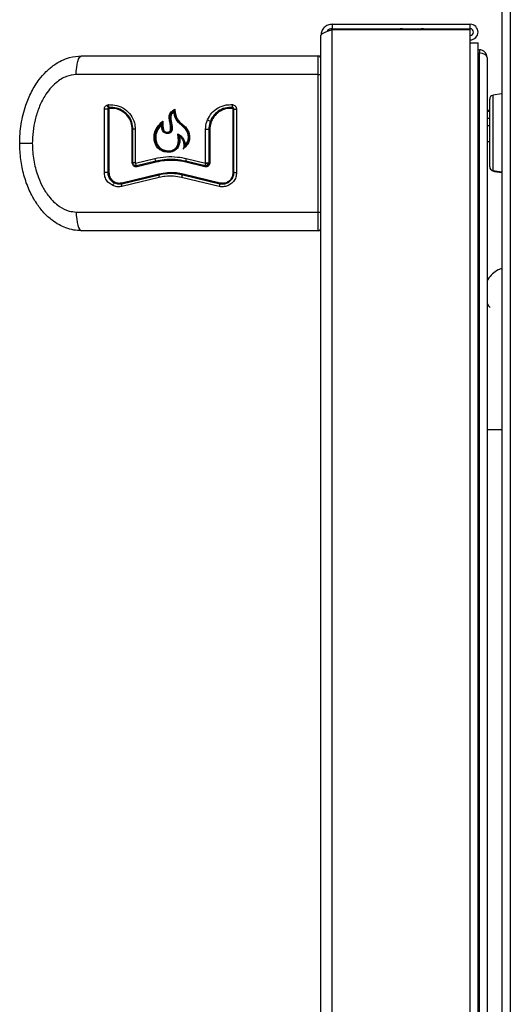
# Model space of a CAD drawing. Units: inches. Extents: x -52 to 60, y -23 to 47.
# Drawn here: x 30 to 36, y -4 to 6 of the extents above; entities that cross this region are included whole.
import ezdxf

# ---------------------------------------------------------------- set-up
doc = ezdxf.new("R2010")
doc.units = ezdxf.units.IN
doc.header["$MEASUREMENT"] = 0

msp = doc.modelspace()

# ---------------------------------------------------------------- linework, layer by layer
at = {"color": 7, "linetype": 'Continuous', "lineweight": 25}
for p, q in [((35.707, 13.999), (35.707, -18.698)), ((35.618, 7.098), (35.618, -18.698)), ((33.802, 6.398), (33.802, 6.35)), ((33.802, 6.398), (35.278, 6.398)), ((33.802, 6.35), (35.278, 6.35)), ((33.802, -15.827), (33.802, 6.34)), ((33.802, 6.34), (35.278, 6.34)), ((35.278, 6.35), (35.278, 6.398)), ((35.278, 6.2), (35.278, 6.34)), ((33.682, -15.707), (33.682, 6.278)), ((35.278, -15.827), (35.278, 6.2)), ((35.278, 6.2), (35.362, 6.2)), ((35.362, -15.827), (35.362, 6.2)), ((35.362, 6.124), (35.377, 6.124)), ((35.377, 6.124), (35.377, 6.089)), ((31.12, 6.058), (33.652, 6.058)), ((35.362, 6.091), (35.377, 6.091)), ((35.377, 6.089), (35.362, 6.089)), ((35.377, -15.791), (35.377, 6.089)), ((35.459, 6.042), (35.459, -15.744)), ((33.652, 5.858), (31.065, 5.858)), ((33.652, 5.858), (33.682, 5.858)), ((33.652, 4.388), (33.652, 5.858)), ((35.487, 4.873), (35.487, 5.597)), ((35.618, 5.652), (35.52, 5.637)), ((31.366, 4.81), (31.366, 5.489)), ((31.402, 5.489), (31.366, 5.489)), ((31.395, 5.533), (31.409, 5.537)), ((31.402, 5.489), (31.402, 4.81)), ((31.402, 5.489), (31.415, 5.489)), ((31.419, 5.507), (31.413, 5.506)), ((31.415, 5.489), (31.415, 4.81)), ((32.743, 4.81), (32.743, 5.489)), ((32.743, 5.489), (32.752, 5.489)), ((32.752, 5.489), (32.78, 5.489)), ((32.752, 4.81), (32.752, 5.489)), ((32.78, 5.489), (32.78, 4.81)), ((35.487, 5.474), (35.459, 5.474)), ((35.487, 5.463), (35.459, 5.463)), ((35.459, 5.392), (35.487, 5.392)), ((31.664, 4.913), (31.664, 5.273)), ((31.672, 5.273), (31.664, 5.273)), ((31.696, 5.273), (31.672, 5.273)), ((31.672, 4.913), (31.672, 5.273)), ((31.696, 5.273), (31.696, 4.913)), ((32.448, 4.913), (32.448, 5.273)), ((32.448, 5.273), (32.482, 5.273)), ((32.494, 5.273), (32.482, 5.273)), ((32.482, 5.273), (32.482, 4.913)), ((32.494, 5.273), (32.494, 4.913)), ((35.487, 5.312), (35.459, 5.312)), ((30.595, 5.123), (30.46, 5.123)), ((35.459, 5.142), (35.487, 5.142)), ((31.698, 4.912), (31.904, 4.961)), ((32.241, 4.961), (32.446, 4.912)), ((31.664, 4.913), (31.672, 4.913)), ((31.696, 4.913), (31.672, 4.913)), ((31.916, 4.932), (31.711, 4.882)), ((31.92, 4.922), (31.716, 4.873)), ((32.443, 4.882), (32.238, 4.932)), ((32.442, 4.873), (32.238, 4.922)), ((32.448, 4.913), (32.482, 4.913)), ((32.494, 4.913), (32.482, 4.913)), ((31.402, 4.81), (31.366, 4.81)), ((31.402, 4.81), (31.415, 4.81)), ((31.552, 4.701), (31.95, 4.797)), ((31.553, 4.691), (31.951, 4.787)), ((31.953, 4.758), (31.553, 4.662)), ((32.592, 4.662), (32.192, 4.758)), ((32.204, 4.787), (32.602, 4.691)), ((32.208, 4.797), (32.606, 4.701)), ((32.752, 4.81), (32.743, 4.81)), ((32.752, 4.81), (32.78, 4.81)), ((35.52, 4.833), (35.618, 4.818)), ((35.537, 4.823), (35.618, 4.81)), ((31.065, 4.388), (33.652, 4.388)), ((33.652, 4.388), (33.682, 4.388)), ((33.652, 4.188), (31.12, 4.188))]:
    msp.add_line(p, q, dxfattribs=at)
at = {"color": 8, "linetype": 'Continuous', "lineweight": 25}
for p, q in [((35.52, 5.637), (35.52, 5.235)), ((31.978, 5.326), (31.937, 5.272)), ((35.52, 5.235), (35.52, 4.833)), ((35.537, 4.831), (35.537, 4.823)), ((35.618, 2.057), (35.459, 2.057))]:
    msp.add_line(p, q, dxfattribs=at)
at = {"color": 7, "linetype": 'Continuous', "lineweight": 25, "flags": 128}
for points in [[(31.065, 5.858), (31.066, 5.897), (31.07, 5.935), (31.075, 5.969), (31.081, 6), (31.09, 6.024), (31.099, 6.043), (31.11, 6.054), (31.12, 6.058)], [(31.937, 5.272), (31.918, 5.217), (31.918, 5.159), (31.932, 5.112), (31.955, 5.08), (31.987, 5.057), (32.036, 5.043), (32.086, 5.047), (32.115, 5.06), (32.138, 5.083), (32.153, 5.111), (32.16, 5.149), (32.152, 5.224), (32.152, 5.224)], [(31.065, 4.388), (31.066, 4.349), (31.07, 4.312), (31.075, 4.277), (31.081, 4.247), (31.09, 4.222), (31.099, 4.203), (31.11, 4.192), (31.12, 4.188)], [(35.459, 3.406), (35.475, 3.385), (35.492, 3.365)]]:
    msp.add_lwpolyline(points, dxfattribs=at)
at = {"color": 7, "linetype": 'Continuous', "lineweight": 25}
for centre, radius, start, end in [((34.554, 6.225), 0.125, 90, 113.0739), ((34.754, 6.225), 0.125, 66.9261, 90), ((35.278, 6.314), 0.084, 270, 90), ((35.278, 6.314), 0.036, 270, 90), ((35.377, 6.042), 0.082, 0, 90), ((33.652, 6.028), 0.03, 0, 90), ((35.527, 5.597), 0.04, 99, 180), ((31.437, 5.542), 0.0435, 191.5794, 236.8188), ((31.447, 5.533), 0.0383, 173.5628, 221.9228), ((31.409, 5.499), 0.0128, 353.6005, 41.7454), ((32.811, 5.524), 0.0774, 169.9731, 192.2594), ((32.711, 5.502), 0.0258, 349.9771, 12.2459), ((32.544, 5.537), 0.181, 244.981, 255.6418), ((31.952, 4.964), 0.0483, 184.1877, 222.6017), ((32.29, 4.942), 0.0523, 158.9122, 191.4128), ((31.743, 4.914), 0.0445, 183.3713, 225.5442), ((31.701, 4.872), 0.0149, 3.4389, 45.2952), ((31.904, 4.921), 0.0162, 4.2575, 42.3565), ((32.221, 4.928), 0.0174, 338.8985, 11.4669), ((32.423, 4.88), 0.02, 339.7909, 8.0634), ((32.503, 4.891), 0.0602, 159.8098, 187.9936), ((32.524, 5.054), 0.161, 242.0775, 254.0705), ((35.527, 4.873), 0.04, 180, 261), ((31.994, 4.775), 0.0446, 163.923, 202.1983), ((31.937, 4.791), 0.0148, 343.89, 22.2057), ((32.247, 4.753), 0.0556, 141.6974, 174.5549), ((32.189, 4.799), 0.0187, 321.9355, 354.4833), ((35.547, 4.882), 0.06, 224.2318, 261), ((31.499, 4.661), 0.0448, 123.1196, 167.0221), ((31.587, 4.677), 0.0376, 157.7542, 203.4225), ((31.541, 4.696), 0.0125, 337.7482, 23.4236), ((32.664, 4.653), 0.0726, 147.9685, 172.6096), ((32.581, 4.704), 0.0245, 328.193, 352.538), ((33.652, 4.218), 0.03, 270, 0)]:
    msp.add_arc(centre, radius, start, end, dxfattribs=at)
msp.add_ellipse((35.377, 6.042), major_axis=(0.082, 0), ratio=0.573171, start_param=0, end_param=1.570796, dxfattribs=at)
msp.add_open_spline([(33.802, 6.398), (33.787, 6.396), (33.755, 6.393), (33.716, 6.365), (33.688, 6.325), (33.684, 6.294), (33.682, 6.278)], degree=3, dxfattribs=at)
for points, knots in [([(33.682, 6.278), (33.684, 6.283), (33.687, 6.292), (33.71, 6.306), (33.743, 6.32), (33.776, 6.332), (33.796, 6.338), (33.802, 6.34)], [0, 0, 0, 0, 0.226032, 0.452121, 0.678211, 0.9043, 1, 1, 1, 1]), ([(33.802, 6.35), (33.793, 6.349), (33.774, 6.347), (33.754, 6.334), (33.748, 6.324), (33.746, 6.321)], [0, 0, 0, 0, 0.424709, 0.849418, 1, 1, 1, 1]), ([(30.46, 5.123), (30.46, 5.123), (30.46, 5.192), (30.471, 5.331), (30.516, 5.516), (30.584, 5.677), (30.658, 5.797), (30.742, 5.893), (30.823, 5.961), (30.908, 6.011), (31.004, 6.049), (31.078, 6.055), (31.12, 6.058)], [0, 0, 0, 0, 0.000685, 0.162069, 0.32813, 0.449313, 0.573447, 0.662786, 0.754289, 0.825278, 0.898151, 1, 1, 1, 1]), ([(33.652, 5.858), (33.652, 5.878), (33.652, 5.919), (33.652, 5.976), (33.652, 6.023), (33.652, 6.053), (33.652, 6.056), (33.652, 6.058)], [0, 0, 0, 0, 0.19403, 0.38806, 0.602711, 0.817362, 1, 1, 1, 1]), ([(31.065, 5.858), (31.03, 5.854), (30.951, 5.845), (30.857, 5.782), (30.782, 5.707), (30.718, 5.618), (30.664, 5.507), (30.623, 5.379), (30.6, 5.25), (30.597, 5.165), (30.595, 5.123)], [0, 0, 0, 0, 0.113441, 0.252753, 0.352373, 0.452155, 0.594728, 0.73748, 0.868727, 1, 1, 1, 1]), ([(31.366, 5.489), (31.366, 5.495), (31.367, 5.505), (31.375, 5.519), (31.385, 5.529), (31.392, 5.532), (31.395, 5.533)], [0, 0, 0, 0, 0.282334, 0.564632, 0.848133, 1, 1, 1, 1]), ([(31.413, 5.506), (31.412, 5.505), (31.409, 5.503), (31.405, 5.499), (31.403, 5.494), (31.403, 5.49), (31.402, 5.489)], [0, 0, 0, 0, 0.238117, 0.527249, 0.813016, 1, 1, 1, 1]), ([(31.409, 5.537), (31.44, 5.536), (31.501, 5.535), (31.586, 5.494), (31.652, 5.429), (31.69, 5.351), (31.694, 5.297), (31.696, 5.273)], [0, 0, 0, 0, 0.2127192, 0.4255529, 0.6350575, 0.8387742, 1, 1, 1, 1]), ([(31.422, 5.497), (31.421, 5.497), (31.419, 5.497), (31.417, 5.495), (31.415, 5.493), (31.415, 5.491), (31.415, 5.489), (31.415, 5.489)], [0, 0, 0, 0, 0.23378, 0.467689, 0.697894, 0.921729, 1, 1, 1, 1]), ([(31.672, 5.273), (31.67, 5.299), (31.665, 5.351), (31.626, 5.42), (31.569, 5.473), (31.497, 5.506), (31.445, 5.507), (31.419, 5.507)], [0, 0, 0, 0, 0.1964562, 0.3928363, 0.5914112, 0.7953016, 1, 1, 1, 1]), ([(31.664, 5.273), (31.662, 5.298), (31.657, 5.348), (31.62, 5.414), (31.565, 5.465), (31.496, 5.496), (31.446, 5.497), (31.422, 5.497)], [0, 0, 0, 0, 0.19823, 0.396398, 0.59633, 0.800449, 1, 1, 1, 1]), ([(32.115, 5.48), (32.105, 5.472), (32.089, 5.46), (32.071, 5.437), (32.062, 5.403), (32.07, 5.355), (32.08, 5.307), (32.081, 5.273), (32.076, 5.256), (32.068, 5.247), (32.057, 5.24), (32.041, 5.237), (32.024, 5.238), (32.011, 5.244), (32.001, 5.254), (31.989, 5.279), (31.987, 5.313), (31.986, 5.34), (31.986, 5.35), (31.986, 5.35)], [0, 0, 0, 0, 0.088812, 0.144182, 0.200017, 0.330022, 0.47904, 0.542037, 0.570195, 0.59862, 0.623497, 0.665131, 0.709735, 0.738686, 0.767652, 0.81029, 0.929616, 0.999237, 1, 1, 1, 1]), ([(31.99, 5.362), (31.99, 5.359), (31.99, 5.342), (31.991, 5.313), (31.994, 5.282), (32.002, 5.261), (32.01, 5.25), (32.022, 5.244), (32.037, 5.242), (32.051, 5.244), (32.063, 5.25), (32.07, 5.258), (32.075, 5.271), (32.075, 5.299), (32.068, 5.339), (32.059, 5.385), (32.059, 5.424), (32.076, 5.458), (32.099, 5.475), (32.115, 5.487), (32.118, 5.489)], [0, 0, 0, 0, 0.022828, 0.114152, 0.201088, 0.233704, 0.26668, 0.291183, 0.323075, 0.369585, 0.391818, 0.41422, 0.440049, 0.488219, 0.604105, 0.720106, 0.806373, 0.865021, 0.975888, 1, 1, 1, 1]), ([(32.115, 5.48), (32.115, 5.48), (32.115, 5.481), (32.115, 5.482), (32.116, 5.485), (32.117, 5.487), (32.118, 5.489), (32.118, 5.489)], [0, 0, 0, 0, 0.108928, 0.265274, 0.543105, 0.991372, 1, 1, 1, 1]), ([(32.211, 5.07), (32.227, 5.086), (32.252, 5.111), (32.272, 5.158), (32.275, 5.202), (32.264, 5.249), (32.234, 5.294), (32.188, 5.33), (32.139, 5.374), (32.123, 5.432), (32.117, 5.467), (32.115, 5.48), (32.115, 5.48)], [0, 0, 0, 0, 0.134577, 0.222668, 0.310437, 0.409408, 0.514122, 0.640996, 0.77742, 0.916217, 0.999597, 1, 1, 1, 1]), ([(32.118, 5.489), (32.118, 5.486), (32.121, 5.469), (32.127, 5.434), (32.14, 5.384), (32.18, 5.343), (32.223, 5.309), (32.259, 5.269), (32.277, 5.22), (32.279, 5.173), (32.266, 5.125), (32.238, 5.09), (32.217, 5.069), (32.208, 5.061)], [0, 0, 0, 0, 0.0198696, 0.0993612, 0.2103883, 0.3229299, 0.4335954, 0.5426591, 0.6394681, 0.7360334, 0.8211561, 0.9287804, 1, 1, 1, 1]), ([(32.468, 5.373), (32.482, 5.399), (32.51, 5.452), (32.582, 5.508), (32.66, 5.537), (32.713, 5.537), (32.735, 5.537)], [0, 0, 0, 0, 0.265544, 0.531005, 0.798479, 1, 1, 1, 1]), ([(32.736, 5.497), (32.711, 5.497), (32.66, 5.496), (32.589, 5.462), (32.534, 5.409), (32.5, 5.343), (32.496, 5.295), (32.494, 5.273)], [0, 0, 0, 0, 0.205502, 0.411001, 0.616466, 0.821116, 1, 1, 1, 1]), ([(32.736, 5.507), (32.709, 5.507), (32.656, 5.506), (32.582, 5.47), (32.529, 5.42), (32.508, 5.379), (32.5, 5.362)], [0, 0, 0, 0, 0.268892, 0.537778, 0.806568, 1, 1, 1, 1]), ([(32.735, 5.537), (32.741, 5.536), (32.751, 5.534), (32.765, 5.525), (32.775, 5.511), (32.779, 5.499), (32.779, 5.491), (32.78, 5.489)], [0, 0, 0, 0, 0.228315, 0.456668, 0.683993, 0.909568, 1, 1, 1, 1]), ([(32.752, 5.489), (32.752, 5.491), (32.752, 5.495), (32.749, 5.5), (32.744, 5.504), (32.74, 5.507), (32.737, 5.507), (32.736, 5.507)], [0, 0, 0, 0, 0.21749, 0.434881, 0.655116, 0.881847, 1, 1, 1, 1]), ([(32.743, 5.489), (32.743, 5.49), (32.743, 5.492), (32.742, 5.494), (32.74, 5.496), (32.738, 5.497), (32.736, 5.497), (32.736, 5.497)], [0, 0, 0, 0, 0.225177, 0.450341, 0.675892, 0.902266, 1, 1, 1, 1]), ([(32.109, 5.462), (32.102, 5.456), (32.091, 5.446), (32.079, 5.425), (32.074, 5.383), (32.086, 5.339), (32.093, 5.293), (32.092, 5.268), (32.086, 5.25), (32.076, 5.238), (32.061, 5.23), (32.041, 5.227), (32.02, 5.229), (32.004, 5.238), (31.992, 5.252), (31.98, 5.281), (31.979, 5.308), (31.978, 5.326)], [0, 0, 0, 0, 0.0671, 0.113581, 0.171093, 0.374598, 0.442966, 0.511811, 0.549044, 0.58654, 0.620519, 0.675182, 0.732357, 0.770737, 0.809074, 0.867439, 1, 1, 1, 1]), ([(32.115, 5.479), (32.115, 5.479), (32.115, 5.478), (32.114, 5.476), (32.113, 5.47), (32.111, 5.465), (32.109, 5.462), (32.109, 5.462)], [0, 0, 0, 0, 0.10832, 0.263704, 0.539562, 0.993894, 1, 1, 1, 1]), ([(32.227, 5.1), (32.238, 5.112), (32.256, 5.135), (32.266, 5.177), (32.264, 5.22), (32.246, 5.266), (32.2, 5.311), (32.142, 5.353), (32.117, 5.415), (32.112, 5.449), (32.109, 5.462)], [0, 0, 0, 0, 0.112243, 0.206213, 0.299592, 0.410969, 0.546317, 0.753329, 0.911549, 1, 1, 1, 1]), ([(32.168, 5.201), (32.171, 5.183), (32.176, 5.149), (32.166, 5.101), (32.143, 5.063), (32.109, 5.038), (32.067, 5.026), (32.019, 5.028), (31.971, 5.044), (31.933, 5.075), (31.907, 5.117), (31.896, 5.171), (31.9, 5.234), (31.929, 5.303), (31.968, 5.34), (31.99, 5.362)], [0, 0, 0, 0, 0.080498, 0.144015, 0.207583, 0.268392, 0.319928, 0.396387, 0.473795, 0.537852, 0.601929, 0.685074, 0.769554, 0.866884, 1, 1, 1, 1]), ([(31.986, 5.35), (31.975, 5.338), (31.952, 5.315), (31.92, 5.272), (31.903, 5.215), (31.903, 5.155), (31.92, 5.105), (31.948, 5.068), (31.985, 5.044), (32.031, 5.031), (32.077, 5.032), (32.117, 5.048), (32.144, 5.073), (32.162, 5.106), (32.172, 5.151), (32.167, 5.185), (32.163, 5.205)], [0, 0, 0, 0, 0.07225, 0.145507, 0.239199, 0.332562, 0.409327, 0.473038, 0.536744, 0.605233, 0.687359, 0.741895, 0.796695, 0.848567, 0.910098, 1, 1, 1, 1]), ([(31.986, 5.349), (31.986, 5.349), (31.986, 5.348), (31.985, 5.344), (31.982, 5.336), (31.98, 5.33), (31.978, 5.326), (31.978, 5.326)], [0, 0, 0, 0, 0.0870208, 0.2314516, 0.5581589, 0.9946023, 1, 1, 1, 1]), ([(31.986, 5.35), (31.986, 5.35), (31.986, 5.351), (31.987, 5.353), (31.988, 5.357), (31.989, 5.36), (31.99, 5.362), (31.99, 5.362)], [0, 0, 0, 0, 0.08705, 0.231529, 0.558105, 0.992366, 1, 1, 1, 1]), ([(32.448, 5.273), (32.451, 5.3), (32.453, 5.335), (32.466, 5.366), (32.468, 5.373)], [0, 0, 0, 0, 0.7935808, 1, 1, 1, 1]), ([(32.5, 5.362), (32.497, 5.355), (32.487, 5.327), (32.484, 5.297), (32.482, 5.273)], [0, 0, 0, 0, 0.221249, 1, 1, 1, 1]), ([(32.152, 5.224), (32.165, 5.217), (32.19, 5.201), (32.216, 5.163), (32.227, 5.128), (32.227, 5.106), (32.227, 5.1)], [0, 0, 0, 0, 0.292469, 0.585039, 0.875205, 1, 1, 1, 1]), ([(32.152, 5.224), (32.152, 5.224), (32.154, 5.221), (32.158, 5.216), (32.161, 5.21), (32.163, 5.207), (32.163, 5.206), (32.163, 5.205)], [0, 0, 0, 0, 0.00546, 0.444388, 0.764557, 0.910456, 1, 1, 1, 1]), ([(32.163, 5.205), (32.163, 5.205), (32.164, 5.205), (32.164, 5.204), (32.165, 5.204), (32.167, 5.203), (32.168, 5.202), (32.168, 5.201)], [0, 0, 0, 0, 0.1595683, 0.3183765, 0.5421128, 0.8535475, 1, 1, 1, 1]), ([(32.168, 5.201), (32.169, 5.201), (32.181, 5.192), (32.2, 5.169), (32.214, 5.135), (32.217, 5.099), (32.214, 5.076), (32.209, 5.062), (32.208, 5.061)], [0, 0, 0, 0, 0.019727, 0.289111, 0.555096, 0.719087, 0.981725, 1, 1, 1, 1]), ([(31.12, 4.188), (31.093, 4.19), (31.036, 4.192), (30.955, 4.216), (30.878, 4.251), (30.797, 4.304), (30.716, 4.379), (30.632, 4.487), (30.558, 4.622), (30.502, 4.782), (30.467, 4.95), (30.463, 5.065), (30.46, 5.123)], [0, 0, 0, 0, 0.066326, 0.134732, 0.201003, 0.268779, 0.365014, 0.463994, 0.594689, 0.729091, 0.863209, 1, 1, 1, 1]), ([(30.595, 5.123), (30.596, 5.113), (30.596, 5.046), (30.61, 4.921), (30.65, 4.774), (30.705, 4.652), (30.762, 4.565), (30.822, 4.497), (30.893, 4.438), (30.976, 4.396), (31.04, 4.39), (31.065, 4.388)], [0, 0, 0, 0, 0.031316, 0.208577, 0.385685, 0.505603, 0.625369, 0.70949, 0.793493, 0.917852, 1, 1, 1, 1]), ([(32.227, 5.1), (32.227, 5.1), (32.226, 5.095), (32.221, 5.086), (32.216, 5.077), (32.213, 5.072), (32.212, 5.071), (32.212, 5.071)], [0, 0, 0, 0, 0.004511, 0.445078, 0.830943, 0.946747, 1, 1, 1, 1]), ([(31.904, 4.961), (31.943, 4.968), (32.024, 4.983), (32.139, 4.981), (32.21, 4.967), (32.241, 4.961)], [0, 0, 0, 0, 0.357433, 0.725154, 1, 1, 1, 1]), ([(31.716, 4.873), (31.711, 4.872), (31.702, 4.871), (31.688, 4.875), (31.676, 4.883), (31.668, 4.895), (31.665, 4.906), (31.665, 4.912), (31.664, 4.913)], [0, 0, 0, 0, 0.192132, 0.384271, 0.575854, 0.764429, 0.94898, 1, 1, 1, 1]), ([(31.711, 4.882), (31.708, 4.882), (31.701, 4.881), (31.69, 4.884), (31.681, 4.89), (31.675, 4.899), (31.673, 4.907), (31.672, 4.912), (31.672, 4.913)], [0, 0, 0, 0, 0.186694, 0.373388, 0.560081, 0.746765, 0.933437, 1, 1, 1, 1]), ([(31.696, 4.913), (31.696, 4.913), (31.696, 4.913), (31.696, 4.912), (31.697, 4.912), (31.697, 4.912), (31.698, 4.912), (31.698, 4.912), (31.698, 4.912)], [0, 0, 0, 0, 0.180554, 0.361038, 0.543523, 0.730364, 0.921447, 1, 1, 1, 1]), ([(32.238, 4.932), (32.2, 4.939), (32.123, 4.953), (32.014, 4.951), (31.946, 4.937), (31.916, 4.932)], [0, 0, 0, 0, 0.356619, 0.723659, 1, 1, 1, 1]), ([(31.916, 4.932), (31.954, 4.939), (32.031, 4.953), (32.14, 4.951), (32.209, 4.938), (32.238, 4.932)], [0, 0, 0, 0, 0.356305, 0.722873, 1, 1, 1, 1]), ([(32.238, 4.922), (32.2, 4.929), (32.124, 4.943), (32.017, 4.941), (31.949, 4.928), (31.92, 4.922)], [0, 0, 0, 0, 0.355986, 0.722364, 1, 1, 1, 1]), ([(32.494, 4.913), (32.493, 4.909), (32.492, 4.899), (32.485, 4.887), (32.475, 4.877), (32.462, 4.872), (32.45, 4.871), (32.444, 4.872), (32.442, 4.873)], [0, 0, 0, 0, 0.184963, 0.369907, 0.555402, 0.742102, 0.930012, 1, 1, 1, 1]), ([(32.479, 4.9), (32.478, 4.897), (32.474, 4.891), (32.465, 4.884), (32.454, 4.881), (32.447, 4.882), (32.443, 4.882)], [0, 0, 0, 0, 0.245298, 0.490595, 0.735897, 1, 1, 1, 1]), ([(32.446, 4.912), (32.447, 4.912), (32.447, 4.912), (32.448, 4.912), (32.448, 4.912), (32.448, 4.912), (32.448, 4.913)], [0, 0, 0, 0, 0.248773, 0.497555, 0.745868, 1, 1, 1, 1]), ([(32.448, 4.913), (32.448, 4.913), (32.448, 4.913), (32.448, 4.913), (32.448, 4.913)], [0, 0, 0, 0, 0.77381, 1, 1, 1, 1]), ([(32.482, 4.913), (32.482, 4.91), (32.482, 4.905), (32.48, 4.901), (32.479, 4.9)], [0, 0, 0, 0, 0.744205, 1, 1, 1, 1]), ([(31.456, 4.671), (31.441, 4.68), (31.411, 4.697), (31.38, 4.739), (31.367, 4.779), (31.366, 4.803), (31.366, 4.81)], [0, 0, 0, 0, 0.297739, 0.594909, 0.885049, 1, 1, 1, 1]), ([(31.402, 4.81), (31.403, 4.803), (31.404, 4.783), (31.415, 4.751), (31.44, 4.718), (31.463, 4.705), (31.475, 4.699)], [0, 0, 0, 0, 0.142156, 0.425261, 0.70941, 1, 1, 1, 1]), ([(31.415, 4.81), (31.416, 4.797), (31.418, 4.773), (31.437, 4.74), (31.464, 4.715), (31.499, 4.699), (31.53, 4.697), (31.547, 4.7), (31.552, 4.701)], [0, 0, 0, 0, 0.180165, 0.360249, 0.542605, 0.729736, 0.921183, 1, 1, 1, 1]), ([(31.95, 4.797), (31.981, 4.803), (32.042, 4.814), (32.129, 4.813), (32.184, 4.802), (32.208, 4.797)], [0, 0, 0, 0, 0.356353, 0.722982, 1, 1, 1, 1]), ([(31.951, 4.787), (31.981, 4.793), (32.041, 4.804), (32.127, 4.803), (32.181, 4.792), (32.204, 4.787)], [0, 0, 0, 0, 0.356347, 0.722978, 1, 1, 1, 1]), ([(32.204, 4.787), (32.174, 4.793), (32.113, 4.804), (32.027, 4.802), (31.974, 4.792), (31.951, 4.787)], [0, 0, 0, 0, 0.35681, 0.724025, 1, 1, 1, 1]), ([(32.192, 4.758), (32.164, 4.763), (32.106, 4.774), (32.025, 4.772), (31.974, 4.762), (31.953, 4.758)], [0, 0, 0, 0, 0.357855, 0.726138, 1, 1, 1, 1]), ([(32.78, 4.81), (32.778, 4.793), (32.775, 4.759), (32.749, 4.714), (32.71, 4.679), (32.662, 4.659), (32.621, 4.656), (32.598, 4.661), (32.592, 4.662)], [0, 0, 0, 0, 0.1846547, 0.3692891, 0.5545175, 0.7411097, 0.9291898, 1, 1, 1, 1]), ([(32.602, 4.691), (32.616, 4.69), (32.643, 4.686), (32.684, 4.698), (32.718, 4.722), (32.742, 4.756), (32.752, 4.787), (32.752, 4.805), (32.752, 4.81)], [0, 0, 0, 0, 0.1891755, 0.3783707, 0.5669415, 0.7540639, 0.9397626, 1, 1, 1, 1]), ([(32.606, 4.701), (32.618, 4.699), (32.643, 4.696), (32.68, 4.707), (32.712, 4.729), (32.734, 4.76), (32.743, 4.789), (32.743, 4.806), (32.743, 4.81)], [0, 0, 0, 0, 0.188002, 0.376014, 0.563718, 0.750661, 0.936829, 1, 1, 1, 1]), ([(31.553, 4.662), (31.535, 4.66), (31.502, 4.655), (31.47, 4.666), (31.456, 4.671)], [0, 0, 0, 0, 0.531878, 1, 1, 1, 1]), ([(31.475, 4.699), (31.488, 4.694), (31.514, 4.685), (31.54, 4.69), (31.553, 4.691)], [0, 0, 0, 0, 0.537133, 1, 1, 1, 1]), ([(33.652, 4.188), (33.652, 4.19), (33.652, 4.194), (33.652, 4.223), (33.652, 4.269), (33.652, 4.327), (33.652, 4.369), (33.652, 4.388)], [0, 0, 0, 0, 0.19403, 0.38806, 0.602712, 0.817363, 1, 1, 1, 1]), ([(35.618, 3.784), (35.604, 3.779), (35.567, 3.766), (35.516, 3.725), (35.476, 3.683), (35.462, 3.653), (35.459, 3.647)], [0, 0, 0, 0, 0.207213, 0.543438, 0.901792, 1, 1, 1, 1])]:
    msp.add_open_spline(points, degree=3, knots=knots, dxfattribs=at)

doc.saveas('drawing.dxf')
